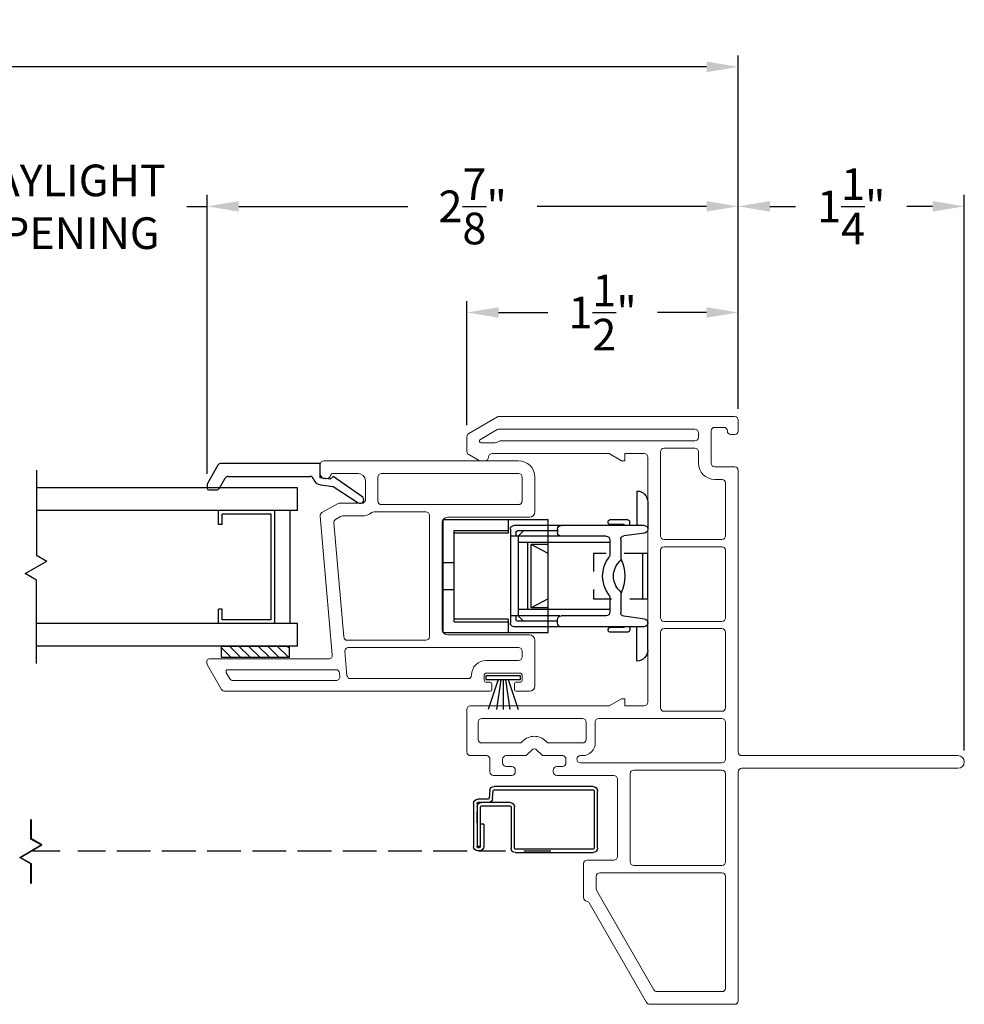
# Model space of a CAD drawing. Extents: x 135.6 to 178.6, y 17.4 to 51.5.
# Drawn here: x 149.6 to 154.8, y 17.4 to 22.9 of the extents above; entities that cross this region are included whole.
import ezdxf

# ---------------------------------------------------------------- set-up
doc = ezdxf.new("R2010")
doc.units = 0
doc.header["$LTSCALE"] = 0.3
doc.header["$MEASUREMENT"] = 0
doc.linetypes.add('BALBTC88$0$HIDDEN', pattern=[0.375, 0.25, -0.125])
doc.linetypes.add('DASHED', pattern=[0.75, 0.5, -0.25])
for name, color, linetype in [('BALBTC88$0$HIDDEN', 8, 'BALBTC88$0$HIDDEN'), ('BALBTC88$0$PART', 8, 'Continuous'), ('GLZG-IG', 7, 'Continuous'), ('GLZG-IGSG', 7, 'Continuous'), ('GLZG-SG', 7, 'Continuous'), ('im0513MI$0$PART', 7, 'Continuous'), ('screen14$0$PART', 7, 'Continuous'), ('SETAPE02$0$HATCH', 1, 'Continuous'), ('SETAPE02$0$PART', 7, 'Continuous'), ('va8908gb$0$SECTION', 7, 'Continuous'), ('VX8100$0$BRKAWAY', 7, 'Continuous'), ('VX8100$0$PART', 7, 'Continuous'), ('VX8104$0$CAPSTOCK', 8, 'Continuous'), ('VX8104$0$PART', 7, 'Continuous')]:
    doc.layers.add(name, color=color, linetype=linetype)
doc.styles.add('ARCHITECTURAL', font='simplex.shx')
doc.dimstyles.new('DIM-MMSTACKED', dxfattribs={"dimscale": 0, "dimtxt": 0.125, "dimasz": 0.125, "dimexe": 0.063, "dimexo": 0.063, "dimgap": 0.07, "dimtad": 0, "dimtih": 1, "dimtoh": 1, "dimdec": 4, "dimzin": 4, "dimdsep": 46, "dimlunit": 4, "dimtxsty": 'ARCHITECTURAL', "dimcen": 0.02, "dimclrt": 7, "dimadec": 0, "dimazin": 0, "dimtfac": 0.75, "dimtdec": 4, "dimtmove": 2, "dimatfit": 3, "dimfxl": 0, "dimfrac": 1, "dimtolj": 1, "dimtzin": 4, "dimarcsym": 0})

# ---------------------------------------------------------------- blocks, each defined once
blk = doc.blocks.new('*D9')
at = {"color": 0, "lineweight": -2, "ltscale": 3.333333}
for p, q in [((137.887, 20.7012), (137.887, 22.6541)), ((153.5404, 20.7012), (153.5404, 22.6541)), ((138.062, 22.5911), (144.777, 22.5911)), ((153.3654, 22.5911), (146.6504, 22.5911))]:
    blk.add_line(p, q, dxfattribs=at)
at = {"color": 0, "ltscale": 3.333333}
for points in [[(138.062, 22.6203), (138.062, 22.562), (137.887, 22.5911)], [(153.3654, 22.6203), (153.3654, 22.562), (153.5404, 22.5911)]]:
    blk.add_solid(points, dxfattribs=at)
at = {"layer": 'Defpoints', "color": 0, "ltscale": 3.333333}
for p in [(153.5404, 22.5911), (137.887, 20.6382), (153.5404, 20.6382)]:
    blk.add_point(p, dxfattribs=at)
at = {"color": 7, "ltscale": 3.333333, "insert": (145.7137, 22.5911), "char_height": 0.175, "attachment_point": 5, "style": 'ARCHITECTURAL'}
blk.add_mtext('\\A1;FRAME WIDTH', dxfattribs=at)
blk = doc.blocks.new('VX8104$0$WSFIN03')
at = {"layer": 'VX8104$0$PART', "linetype": 'Continuous'}
for p, q in [((0.015, -0.095), (0.015, 0.095)), ((0.015, 0.095), (0.035, 0.095)), ((0.035, 0.095), (0.035, -0.095)), ((0.035, 0.0279), (0.2, 0.0827)), ((0.035, 0.0131), (0.2, 0.0367)), ((0.035, 0), (0.2, 0)), ((0.035, -0.0131), (0.2, -0.0367)), ((0.035, -0.0279), (0.2, -0.0827)), ((0.035, -0.095), (0.015, -0.095))]:
    blk.add_line(p, q, dxfattribs=at)
at = {"layer": 'VX8104$0$PART'}
blk.add_line((0.035, -0.095), (0.035, -0.095), dxfattribs=at)
blk = doc.blocks.new('*X14')
at = {"color": 0}
for p, q in [((18.1824, 6.0378), (18.2343, 6.0897)), ((18.1824, 5.9848), (18.2444, 6.0468)), ((18.1824, 5.9318), (18.2444, 5.9938)), ((18.1824, 5.8787), (18.2444, 5.9407)), ((18.1824, 5.8257), (18.2444, 5.8877)), ((18.1824, 5.7727), (18.2444, 5.8347)), ((18.1824, 5.7196), (18.2444, 5.7816)), ((18.2305, 5.7147), (18.2444, 5.7286))]:
    blk.add_line(p, q, dxfattribs=at)
blk = doc.blocks.new('SETAPE02', base_point=(18.1824, 5.7147))
at = {"layer": 'SETAPE02$0$PART', "linetype": 'Continuous'}
for p, q in [((18.1824, 6.0897), (18.1824, 5.7147)), ((18.1824, 6.0897), (18.2444, 6.0897)), ((18.2444, 6.0897), (18.2444, 5.7147)), ((18.1824, 5.7147), (18.2324, 5.7147))]:
    blk.add_line(p, q, dxfattribs=at)
at = {"layer": 'SETAPE02$0$PART'}
blk.add_line((18.1824, 5.7147), (18.2444, 5.7147), dxfattribs=at)
at = {"layer": 'SETAPE02$0$HATCH'}
blk.add_blockref('*X14', (0, 0), dxfattribs=at)
blk = doc.blocks.new('BALBTC88', base_point=(6.6526, 10.9593))
at = {"layer": 'BALBTC88$0$HIDDEN'}
for p, q in [((6.5276, 11.4589), (6.5276, 11.7289)), ((6.7776, 11.7289), (6.7776, 11.4589)), ((6.7776, 11.4589), (6.5276, 11.4589))]:
    blk.add_line(p, q, dxfattribs=at)
at = {"layer": 'BALBTC88$0$PART'}
for p, q in [((6.2426, 11.7593), (6.395, 11.7593)), ((6.5276, 11.7289), (6.5276, 11.7589)), ((6.5276, 11.7589), (6.7776, 11.7589)), ((6.7776, 11.7589), (6.7776, 11.7289)), ((7.0626, 11.7593), (6.9101, 11.7593)), ((6.3726, 11.7393), (6.3726, 11.0193)), ((6.4149, 11.742), (6.4302, 11.6267)), ((6.7776, 11.7289), (6.5276, 11.7289)), ((6.8902, 11.742), (6.8749, 11.6267)), ((6.9326, 11.7393), (6.9326, 11.0193)), ((6.1826, 11.6993), (6.3726, 11.6993)), ((6.3726, 11.6593), (6.3526, 11.6593)), ((7.1226, 11.6993), (6.9326, 11.6993)), ((6.9326, 11.6593), (6.9526, 11.6593)), ((6.3426, 11.6493), (6.3426, 11.5493)), ((6.3676, 11.6273), (6.3676, 11.5493)), ((6.3706, 11.6293), (6.3696, 11.6293)), ((6.5582, 11.6093), (6.4501, 11.6093)), ((6.855, 11.6093), (6.7469, 11.6093)), ((6.9346, 11.6293), (6.9356, 11.6293)), ((6.9376, 11.6273), (6.9376, 11.5493)), ((6.9626, 11.6493), (6.9626, 11.5493)), ((6.5355, 11.5493), (6.4526, 11.5493)), ((6.4676, 11.5493), (6.4676, 11.0423)), ((6.8526, 11.5493), (6.7696, 11.5493)), ((6.8376, 11.5493), (6.8376, 11.0423)), ((6.3576, 11.5393), (6.3526, 11.5393)), ((6.4326, 11.5293), (6.4326, 11.2793)), ((6.8726, 11.5293), (6.8726, 11.2793)), ((6.9476, 11.5393), (6.9526, 11.5393)), ((6.4326, 11.2735), (6.4326, 10.9993)), ((6.8726, 11.2793), (6.8726, 10.9993)), ((6.3926, 11.2593), (6.4126, 11.2593)), ((6.4026, 11.2593), (6.4026, 11.0393)), ((6.9126, 11.2593), (6.8926, 11.2593)), ((6.9026, 11.2593), (6.9026, 11.0393)), ((6.4326, 11.0423), (6.4026, 11.0723)), ((6.8376, 11.0943), (6.4676, 11.0943)), ((6.8726, 11.0423), (6.9026, 11.0723)), ((6.9126, 10.9993), (6.3926, 10.9993)), ((6.4326, 11.0293), (6.4126, 11.0293)), ((6.8726, 11.0423), (6.4326, 11.0423)), ((6.8926, 11.0293), (6.8726, 11.0293))]:
    blk.add_line(p, q, dxfattribs=at)
for centre, radius, start, end in [((6.2426, 11.6993), 0.06, 90, 180), ((6.3926, 11.7393), 0.02, 90, 180), ((6.395, 11.7393), 0.02, 7.5946, 90), ((6.9101, 11.7393), 0.02, 90, 172.4054), ((6.9126, 11.7393), 0.02, 0, 90), ((7.0626, 11.6993), 0.06, 0, 90), ((6.3526, 11.6493), 0.01, 90, 180), ((6.9526, 11.6493), 0.01, 0, 90), ((6.3696, 11.6273), 0.002, 90, 180), ((6.3706, 11.6273), 0.002, 0, 90), ((6.4501, 11.6293), 0.02, 187.5946, 270), ((6.6526, 11.4135), 0.2188, 63.5654, 116.4346), ((6.5582, 11.5893), 0.02, 44.0462, 90), ((6.6526, 11.6806), 0.1113, 224.0462, 315.9538), ((6.7469, 11.5893), 0.02, 90, 135.9538), ((6.855, 11.6293), 0.02, 270, 352.4054), ((6.9346, 11.6273), 0.002, 90, 180), ((6.9356, 11.6273), 0.002, 0, 90), ((6.3526, 11.5493), 0.01, 180, 270), ((6.3576, 11.5493), 0.01, 270, 0), ((6.4526, 11.5293), 0.02, 90, 180), ((6.5355, 11.5293), 0.02, 52.265, 90), ((6.6526, 11.6806), 0.1713, 232.265, 307.735), ((6.7696, 11.5293), 0.02, 90, 127.735), ((6.8526, 11.5293), 0.02, 0, 90), ((6.9476, 11.5493), 0.01, 180, 270), ((6.9526, 11.5493), 0.01, 270, 0), ((6.3926, 11.2793), 0.02, 180, 270), ((6.4126, 11.2793), 0.02, 270, 0), ((6.8926, 11.2793), 0.02, 180, 270), ((6.9126, 11.2793), 0.02, 270, 0), ((6.3926, 11.0193), 0.02, 180, 270), ((6.4126, 11.0393), 0.01, 180, 270), ((6.8926, 11.0393), 0.01, 270, 0), ((6.9126, 11.0193), 0.02, 270, 0)]:
    blk.add_arc(centre, radius, start, end, dxfattribs=at)
blk = doc.blocks.new('screen14')
at = {"layer": 'screen14$0$PART'}
for p, q in [((0.07, 0.6037), (0.07, 0.661)), ((0.089, 0.483), (0.089, 0.661)), ((0.094, 0.685), (0.332, 0.685)), ((0.094, 0.666), (0.332, 0.666)), ((0.2009, 0.666), (0.139, 0.666)), ((0.108, 0.642), (0.108, 0.483)), ((0.332, 0.647), (0.113, 0.647)), ((0, 0.024), (0, 0.571)), ((0.019, 0.571), (0.019, 0.024)), ((0.0219, 0.5949), (0.0654, 0.5987)), ((0.0671, 0.5798), (0.0236, 0.576)), ((0.113, 0.478), (0.342, 0.478)), ((0.342, 0.459), (0.113, 0.459)), ((0.347, 0.024), (0.347, 0.454)), ((0.366, 0.454), (0.366, 0.024)), ((0.024, 0.019), (0.342, 0.019)), ((0.342, 0), (0.024, 0))]:
    blk.add_line(p, q, dxfattribs=at)
at = {"layer": 'screen14$0$PART', "ltscale": 3.333333}
for p, q in [((0.332, 0.647), (0.332, 0.666)), ((0.337, 0.661), (0.337, 0.652)), ((0.356, 0.652), (0.356, 0.661)), ((0.208, 0.628), (0.208, 0.647)), ((0.208, 0.628), (0.332, 0.628))]:
    blk.add_line(p, q, dxfattribs=at)
at = {"layer": 'screen14$0$PART'}
for centre, radius, start, end in [((0.094, 0.661), 0.024, 90, 180), ((0.094, 0.661), 0.005, 90, 180), ((0.113, 0.642), 0.024, 90, 180), ((0.332, 0.661), 0.024, 0, 90), ((0.332, 0.661), 0.005, 0, 90), ((0.065, 0.6037), 0.005, 275, 360), ((0.065, 0.6037), 0.024, 275, 0), ((0.113, 0.642), 0.005, 90, 180), ((0.024, 0.571), 0.024, 95, 180), ((0.024, 0.571), 0.005, 95, 180), ((0.113, 0.483), 0.024, 180, 270), ((0.113, 0.483), 0.005, 180, 270), ((0.342, 0.454), 0.024, 0, 90), ((0.342, 0.454), 0.005, 0, 90), ((0.024, 0.024), 0.024, 180, 270), ((0.024, 0.024), 0.005, 180, 270), ((0.342, 0.024), 0.005, 270, 0), ((0.342, 0.024), 0.024, 270, 0)]:
    blk.add_arc(centre, radius, start, end, dxfattribs=at)
at = {"layer": 'screen14$0$PART', "ltscale": 3.333333}
for radius in [0.005, 0.024]:
    blk.add_arc((0.332, 0.652), radius, 270, 0, dxfattribs=at)
blk = doc.blocks.new('*D28')
at = {"color": 0, "lineweight": -2, "ltscale": 3.333333}
for p, q in [((150.6038, 20.3414), (150.6038, 21.8831)), ((153.5404, 20.7012), (153.5404, 21.8831)), ((150.7788, 21.8201), (151.7146, 21.8201)), ((153.3654, 21.8201), (152.4296, 21.8201))]:
    blk.add_line(p, q, dxfattribs=at)
at = {"color": 0, "ltscale": 3.333333}
for points in [[(150.7788, 21.8492), (150.7788, 21.7909), (150.6038, 21.8201)], [(153.3654, 21.8492), (153.3654, 21.7909), (153.5404, 21.8201)]]:
    blk.add_solid(points, dxfattribs=at)
at = {"layer": 'Defpoints', "color": 0, "ltscale": 3.333333}
for p in [(153.5404, 21.8201), (153.5404, 20.6382), (150.6038, 20.2784)]:
    blk.add_point(p, dxfattribs=at)
at = {"color": 7, "ltscale": 3.333333, "insert": (152.0721, 21.8201), "char_height": 0.175, "attachment_point": 5, "style": 'ARCHITECTURAL'}
blk.add_mtext('\\A1;2\\S7/8;"', dxfattribs=at)
blk = doc.blocks.new('*D30')
at = {"color": 0, "lineweight": -2, "ltscale": 3.333333}
for p, q in [((153.5404, 20.7012), (153.5404, 21.8831)), ((154.7904, 18.8112), (154.7904, 21.8831)), ((153.7154, 21.8201), (153.8579, 21.8201)), ((154.6154, 21.8201), (154.4729, 21.8201))]:
    blk.add_line(p, q, dxfattribs=at)
at = {"color": 0, "ltscale": 3.333333}
for points in [[(153.7154, 21.8492), (153.7154, 21.7909), (153.5404, 21.8201)], [(154.6154, 21.8492), (154.6154, 21.7909), (154.7904, 21.8201)]]:
    blk.add_solid(points, dxfattribs=at)
at = {"layer": 'Defpoints', "color": 0, "ltscale": 3.333333}
for p in [(153.5404, 21.8201), (153.5404, 20.6382), (154.7904, 18.7482)]:
    blk.add_point(p, dxfattribs=at)
at = {"color": 7, "ltscale": 3.333333, "insert": (154.1654, 21.8201), "char_height": 0.175, "attachment_point": 5, "style": 'ARCHITECTURAL'}
blk.add_mtext('\\A1;1\\S1/4;"', dxfattribs=at)
blk = doc.blocks.new('*D32')
at = {"color": 0, "lineweight": -2, "ltscale": 3.333333}
for p, q in [((152.0404, 20.6097), (152.0404, 21.2962)), ((153.5404, 20.7012), (153.5404, 21.2962)), ((152.2154, 21.2332), (152.487, 21.2332)), ((153.3654, 21.2332), (153.0937, 21.2332))]:
    blk.add_line(p, q, dxfattribs=at)
at = {"color": 0, "ltscale": 3.333333}
for points in [[(152.2154, 21.2624), (152.2154, 21.2041), (152.0404, 21.2332)], [(153.3654, 21.2624), (153.3654, 21.2041), (153.5404, 21.2332)]]:
    blk.add_solid(points, dxfattribs=at)
at = {"layer": 'Defpoints', "color": 0, "ltscale": 3.333333}
for p in [(152.0404, 21.2332), (153.5404, 20.6382), (152.0404, 20.5467)]:
    blk.add_point(p, dxfattribs=at)
at = {"color": 7, "ltscale": 3.333333, "insert": (152.7904, 21.2332), "char_height": 0.175, "attachment_point": 5, "style": 'ARCHITECTURAL'}
blk.add_mtext('\\A1;1\\S1/2;"', dxfattribs=at)
blk = doc.blocks.new('*D37')
at = {"color": 0, "lineweight": -2, "ltscale": 3.333333}
for p, q in [((149.0305, 21.1301), (149.0305, 21.8807)), ((150.6038, 20.3414), (150.6038, 21.8807)), ((149.0305, 21.8177), (149.143, 21.8177)), ((150.6038, 21.8177), (150.4913, 21.8177))]:
    blk.add_line(p, q, dxfattribs=at)
at = {"layer": 'Defpoints', "color": 0, "ltscale": 3.333333}
for p in [(149.0305, 21.8177), (149.0305, 21.0671), (150.6038, 20.2784)]:
    blk.add_point(p, dxfattribs=at)
at = {"color": 7, "ltscale": 3.333333, "insert": (149.8172, 21.8177), "char_height": 0.175, "attachment_point": 5, "style": 'ARCHITECTURAL'}
blk.add_mtext('\\A1;DAYLIGHT\\POPENING', dxfattribs=at)

msp = doc.modelspace()

# ---------------------------------------------------------------- linework, layer by layer
at = {"layer": 'GLZG-IG', "color": 8}
for p, q in [((149.6302, 18.3289), (149.6302, 18.4297)), ((149.6302, 18.3289), (149.6302, 18.4297)), ((149.6328, 18.3289), (149.6328, 18.4297)), ((149.6328, 18.3289), (149.6328, 18.4297)), ((149.6328, 18.3289), (149.6328, 18.4297)), ((149.6874, 18.2892), (149.6303, 18.3222)), ((149.6874, 18.2892), (149.6303, 18.3222)), ((149.69, 18.2892), (149.6329, 18.3222)), ((149.69, 18.2892), (149.6329, 18.3222)), ((149.69, 18.2892), (149.6329, 18.3222)), ((149.568, 18.2203), (149.6874, 18.2892)), ((149.568, 18.2203), (149.6874, 18.2892)), ((149.5706, 18.2203), (149.69, 18.2892)), ((149.5706, 18.2203), (149.69, 18.2892)), ((149.5706, 18.2203), (149.69, 18.2892)), ((149.6302, 18.1844), (149.568, 18.2203)), ((149.6302, 18.1844), (149.568, 18.2203)), ((149.6328, 18.1844), (149.5706, 18.2203)), ((149.6328, 18.1844), (149.5706, 18.2203)), ((149.6328, 18.1844), (149.5706, 18.2203)), ((149.6302, 18.0828), (149.6302, 18.1844)), ((149.6302, 18.0828), (149.6302, 18.1844)), ((149.6328, 18.0828), (149.6328, 18.1844)), ((149.6328, 18.0828), (149.6328, 18.1844)), ((149.6328, 18.0828), (149.6328, 18.1844))]:
    msp.add_line(p, q, dxfattribs=at)
at = {"layer": 'GLZG-IGSG', "color": 8}
for p, q in [((149.661, 20.3617), (149.661, 19.8911)), ((149.661, 20.3617), (149.661, 19.8911)), ((151.1039, 20.2641), (149.661, 20.2641)), ((151.1039, 20.1391), (151.1039, 20.2641)), ((151.1039, 20.1391), (149.661, 20.1391)), ((150.6869, 20.0611), (150.6669, 20.0611)), ((149.661, 19.8911), (149.718, 19.8582)), ((149.661, 19.8911), (149.718, 19.8582)), ((149.5987, 19.7893), (149.718, 19.8582)), ((149.5987, 19.7893), (149.718, 19.8582)), ((149.661, 19.7533), (149.5987, 19.7893)), ((149.661, 19.7533), (149.5987, 19.7893)), ((149.661, 19.2919), (149.661, 19.7533)), ((149.661, 19.2919), (149.661, 19.7533)), ((150.6869, 19.5921), (150.6669, 19.5921)), ((151.1039, 19.5141), (149.661, 19.5141)), ((151.1039, 19.3891), (151.1039, 19.5141)), ((151.1039, 19.3891), (151.1039, 19.5141)), ((151.1039, 19.3891), (149.661, 19.3891)), ((149.6302, 18.3223), (149.6302, 18.4231)), ((149.6302, 18.3223), (149.6302, 18.4231)), ((149.6328, 18.3223), (149.6328, 18.4231)), ((149.6328, 18.3223), (149.6328, 18.4231)), ((149.6328, 18.3223), (149.6328, 18.4231)), ((149.6873, 18.2893), (149.6302, 18.3223)), ((149.6873, 18.2893), (149.6302, 18.3223)), ((149.6899, 18.2893), (149.6328, 18.3223)), ((149.6899, 18.2893), (149.6328, 18.3223)), ((149.6899, 18.2893), (149.6328, 18.3223)), ((149.5679, 18.2204), (149.6873, 18.2893)), ((149.5679, 18.2204), (149.6873, 18.2893)), ((149.5706, 18.2204), (149.6899, 18.2893)), ((149.5706, 18.2204), (149.6899, 18.2893)), ((149.5706, 18.2204), (149.6899, 18.2893)), ((149.6302, 18.1844), (149.5679, 18.2204)), ((149.6302, 18.1844), (149.5679, 18.2204)), ((149.6328, 18.1844), (149.5706, 18.2204)), ((149.6328, 18.1844), (149.5706, 18.2204)), ((149.6328, 18.1844), (149.5706, 18.2204)), ((149.6302, 18.0761), (149.6302, 18.1844)), ((149.6302, 18.0761), (149.6302, 18.1844)), ((149.6328, 18.0761), (149.6328, 18.1844)), ((149.6328, 18.0761), (149.6328, 18.1844)), ((149.6328, 18.0761), (149.6328, 18.1844))]:
    msp.add_line(p, q, dxfattribs=at)
at = {"layer": 'GLZG-IGSG', "color": 8, "linetype": 'Continuous'}
for p, q in [((150.9789, 20.1391), (150.6669, 20.1391)), ((150.9789, 20.1391), (150.6669, 20.1391)), ((150.6669, 20.0611), (150.6669, 20.1387)), ((150.9589, 20.1191), (150.6869, 20.1191)), ((150.9589, 20.1191), (150.6869, 20.1191)), ((150.6869, 20.0611), (150.6869, 20.1187)), ((150.9589, 19.5341), (150.9589, 20.1187)), ((150.9589, 19.5341), (150.9589, 20.1187)), ((150.9789, 19.5141), (150.9789, 20.1387)), ((150.9789, 19.5141), (150.9789, 20.1387)), ((151.0639, 19.5141), (151.0639, 20.1387)), ((151.0639, 19.5141), (151.0639, 20.1387)), ((150.6669, 19.5141), (150.6669, 19.5921)), ((150.6869, 19.5341), (150.6869, 19.5921)), ((150.9789, 19.5141), (150.6669, 19.5141)), ((150.9789, 19.5141), (150.6669, 19.5141)), ((150.9589, 19.5341), (150.6869, 19.5341)), ((150.9589, 19.5341), (150.6869, 19.5341))]:
    msp.add_line(p, q, dxfattribs=at)
at = {"layer": 'GLZG-IGSG', "color": 1, "linetype": 'DASHED'}
for p, q in [((149.6387, 18.257), (152.1057, 18.257)), ((149.6413, 18.257), (152.1083, 18.257)), ((150.1042, 18.257), (152.5712, 18.257))]:
    msp.add_line(p, q, dxfattribs=at)
at = {"layer": 'GLZG-SG', "color": 8}
for p, q in [((149.6303, 18.3222), (149.6303, 18.4272)), ((149.6303, 18.3222), (149.6303, 18.4272)), ((149.6329, 18.3222), (149.6329, 18.4272)), ((149.6329, 18.3222), (149.6329, 18.4272)), ((149.6329, 18.3222), (149.6329, 18.4272)), ((149.6874, 18.2892), (149.6303, 18.3222)), ((149.6874, 18.2892), (149.6303, 18.3222)), ((149.69, 18.2892), (149.6329, 18.3222)), ((149.69, 18.2892), (149.6329, 18.3222)), ((149.69, 18.2892), (149.6329, 18.3222)), ((149.568, 18.2203), (149.6874, 18.2892)), ((149.568, 18.2203), (149.6874, 18.2892)), ((149.5706, 18.2203), (149.69, 18.2892)), ((149.5706, 18.2203), (149.69, 18.2892)), ((149.5706, 18.2203), (149.69, 18.2892)), ((149.6303, 18.1844), (149.568, 18.2203)), ((149.6303, 18.1844), (149.568, 18.2203)), ((149.6329, 18.1844), (149.5706, 18.2203)), ((149.6329, 18.1844), (149.5706, 18.2203)), ((149.6329, 18.1844), (149.5706, 18.2203)), ((149.6303, 18.0803), (149.6303, 18.1844)), ((149.6303, 18.0803), (149.6303, 18.1844)), ((149.6329, 18.0803), (149.6329, 18.1844)), ((149.6329, 18.0803), (149.6329, 18.1844)), ((149.6329, 18.0803), (149.6329, 18.1844))]:
    msp.add_line(p, q, dxfattribs=at)
at = {"layer": 'im0513MI$0$PART'}
for p, q in [((151.9092, 19.4635), (151.9092, 20.0885)), ((151.9092, 20.0885), (152.4892, 20.0885)), ((152.2692, 20.0885), (152.2692, 20.0135)), ((152.4892, 19.4635), (152.4892, 20.0885)), ((151.9692, 19.5235), (151.9692, 20.0285)), ((151.9692, 20.0285), (152.2692, 20.0285)), ((152.2692, 20.0135), (151.9692, 20.0135)), ((152.4892, 19.951), (152.3962, 19.951)), ((152.3962, 19.601), (152.3962, 19.951)), ((152.4892, 19.901), (152.3962, 19.951)), ((151.9092, 19.851), (151.9692, 19.851)), ((151.9092, 19.701), (151.9692, 19.701)), ((152.4892, 19.651), (152.3962, 19.601)), ((152.4892, 19.601), (152.3962, 19.601)), ((152.2692, 19.5385), (151.9692, 19.5385)), ((151.9692, 19.5235), (152.2692, 19.5235)), ((152.2692, 19.5385), (152.2692, 19.4635)), ((151.9092, 19.4635), (152.4892, 19.4635))]:
    msp.add_line(p, q, dxfattribs=at)
at = {"layer": 'va8908gb$0$SECTION', "linetype": 'Continuous'}
for p, q in [((150.6641, 20.3883), (150.6065, 20.2884)), ((151.2289, 20.3983), (150.6815, 20.3983)), ((151.2289, 20.3193), (151.2289, 20.3983)), ((150.6722, 20.2623), (150.704, 20.3173)), ((150.7213, 20.3273), (151.1727, 20.3273)), ((151.2835, 20.3126), (151.2289, 20.3193)), ((151.3014, 20.3265), (151.2835, 20.3126)), ((151.4645, 20.2113), (151.3014, 20.3265)), ((150.6038, 20.2784), (150.6038, 20.2623)), ((150.6138, 20.2523), (150.6549, 20.2523)), ((151.2314, 20.2797), (151.3007, 20.2712)), ((151.3007, 20.2712), (151.4399, 20.1814))]:
    msp.add_line(p, q, dxfattribs=at)
for centre, radius, start, end in [((150.6815, 20.3783), 0.02, 90, 150), ((150.7213, 20.3073), 0.02, 90, 150), ((151.1727, 20.3073), 0.02, 16.5434, 90), ((151.2369, 20.3263), 0.047, 196.5434, 263.2678), ((150.6238, 20.2784), 0.02, 150, 180), ((150.6138, 20.2623), 0.01, 180, 270), ((150.6549, 20.2723), 0.02, 270, 330), ((151.4505, 20.1977), 0.0195, 235.2774, 44.15)]:
    msp.add_arc(centre, radius, start, end, dxfattribs=at)
at = {"layer": 'VX8100$0$BRKAWAY', "lineweight": 5}
for p, q in [((153.5604, 18.7832), (154.7554, 18.7832)), ((154.7554, 18.7132), (153.5604, 18.7132))]:
    msp.add_line(p, q, dxfattribs=at)
for centre, radius, start, end in [((153.5604, 18.8032), 0.02, 180, 270), ((154.7554, 18.7482), 0.035, 270, 90), ((153.5604, 18.6932), 0.02, 90, 180)]:
    msp.add_arc(centre, radius, start, end, dxfattribs=at)
at = {"layer": 'VX8100$0$PART', "lineweight": 5}
for p, q in [((152.0504, 20.564), (152.2089, 20.6556)), ((152.2189, 20.6582), (153.5204, 20.6582)), ((153.5404, 20.5782), (153.5404, 20.6382)), ((153.3904, 20.4002), (153.3904, 20.5782)), ((153.4104, 20.5982), (153.4604, 20.5982)), ((152.0404, 20.4648), (152.0404, 20.5467)), ((153.5004, 20.5582), (153.5204, 20.5582)), ((153.3004, 20.4832), (153.1304, 20.4832)), ((152.8264, 20.4532), (152.1797, 20.4532)), ((152.8946, 20.4139), (152.8264, 20.4532)), ((153.0201, 20.4532), (152.9143, 20.4532)), ((152.9143, 20.4532), (152.9143, 20.4139)), ((153.0404, 19.0783), (153.0401, 20.4333)), ((153.1104, 20.4632), (153.1104, 19.9982)), ((153.3204, 20.4632), (153.3204, 20.4002)), ((152.1397, 20.4132), (152.115, 20.4132)), ((152.9143, 20.4139), (152.8946, 20.4139)), ((153.5204, 20.3802), (153.4104, 20.3802)), ((153.4104, 20.3102), (153.4504, 20.3102)), ((153.5404, 20.3595), (153.5404, 18.8032)), ((153.4704, 19.9982), (153.4704, 20.2895)), ((153.1304, 19.9782), (153.4504, 19.9782)), ((153.4504, 19.9382), (153.1304, 19.9382)), ((153.1104, 19.9182), (153.1104, 19.5452)), ((153.4704, 19.5452), (153.4704, 19.9182)), ((153.1304, 19.5252), (153.4504, 19.5252)), ((153.1104, 19.4652), (153.1104, 19.0482)), ((153.4504, 19.4852), (153.1304, 19.4852)), ((153.4704, 19.0482), (153.4704, 19.4652)), ((152.0604, 19.0582), (152.8264, 19.0582)), ((152.8264, 19.0582), (152.8946, 19.0976)), ((152.8946, 19.0976), (152.9143, 19.0976)), ((152.9143, 19.0976), (152.9143, 19.0582)), ((152.9143, 19.0582), (153.0204, 19.0582)), ((152.0404, 18.8031), (152.0404, 19.0382)), ((153.1304, 19.0282), (153.4504, 19.0282)), ((152.1479, 18.7831), (152.0604, 18.7831)), ((152.3598, 18.7832), (152.258, 18.7832)), ((152.3989, 18.8141), (152.3739, 18.7891)), ((152.4522, 18.7891), (152.4272, 18.8141)), ((152.568, 18.7832), (152.4663, 18.7832)), ((152.1679, 18.6931), (152.1679, 18.7631)), ((152.238, 18.7632), (152.238, 18.7432)), ((152.588, 18.7432), (152.588, 18.7632)), ((152.288, 18.6731), (152.1879, 18.6731)), ((152.258, 18.7232), (152.288, 18.7232)), ((152.308, 18.7032), (152.308, 18.6931)), ((152.518, 18.6932), (152.518, 18.7032)), ((152.538, 18.7232), (152.568, 18.7232)), ((152.8529, 18.6732), (152.538, 18.6732)), ((152.9429, 18.6832), (152.9429, 18.1957)), ((153.4504, 18.7032), (152.9629, 18.7032)), ((153.4704, 18.1957), (153.4704, 18.6832)), ((153.5404, 18.6932), (153.5404, 17.4282)), ((152.8729, 18.2257), (152.8729, 18.6532)), ((152.6854, 17.9981), (152.6854, 18.1857)), ((152.7054, 18.2057), (152.8529, 18.2057)), ((152.7754, 18.1357), (153.4504, 18.1357)), ((152.9629, 18.1757), (153.4504, 18.1757)), ((152.7554, 18.1157), (152.7554, 18.0465)), ((152.7581, 18.0365), (153.0746, 17.4882)), ((153.0342, 17.4182), (152.7165, 17.9686)), ((153.4704, 17.4982), (153.4704, 17.9582)), ((153.0919, 17.4782), (153.4504, 17.4782)), ((153.5204, 17.4082), (153.0515, 17.4082))]:
    msp.add_line(p, q, dxfattribs=at)
at = {"layer": 'VX8100$0$PART', "lineweight": 5, "ltscale": 3.333333}
for p, q in [((152.105, 20.4159), (152.0504, 20.4475)), ((153.4704, 17.9582), (153.4704, 18.1157))]:
    msp.add_line(p, q, dxfattribs=at)
at = {"layer": 'VX8100$0$PART', "lineweight": 5, "flags": 128}
for points in [[(152.2071, 20.5159), (152.2151, 20.5206, -0.131652), (152.2251, 20.5232), (153.3008, 20.5232, 0.414214), (153.3208, 20.5432), (153.3208, 20.5682, 0.414214), (153.3008, 20.5882), (152.2177, 20.5882, 0.131652), (152.2077, 20.5856), (152.1148, 20.5319, 0.767327), (152.1198, 20.5132), (152.1971, 20.5132, 0.131652)], [(152.103, 18.8732, 0.414214), (152.123, 18.8532), (152.3308, 18.8532, 0.198912), (152.3449, 18.8591), (152.3494, 18.8636, -0.414214), (152.4767, 18.8636), (152.4812, 18.8591, 0.198912), (152.4953, 18.8532), (152.68, 18.8532, 0.414214), (152.7, 18.8732), (152.7, 18.9682, 0.414214), (152.68, 18.9882), (152.123, 18.9882, 0.414214), (152.103, 18.9682)], [(152.668, 18.7432), (153.4504, 18.7432, 0.414214), (153.4704, 18.7632), (153.4704, 18.9682, 0.414214), (153.4504, 18.9882), (152.77, 18.9882, 0.414214), (152.75, 18.9682), (152.75, 18.8532, -0.414214), (152.68, 18.7832), (152.668, 18.7832, 0.414214), (152.648, 18.7632, 0.414214)]]:
    msp.add_lwpolyline(points, format="xyb", close=True, dxfattribs=at)
at = {"layer": 'VX8100$0$PART', "lineweight": 5}
for centre, radius, start, end in [((152.2189, 20.6382), 0.02, 90, 120), ((153.5204, 20.6382), 0.02, 0, 90), ((153.4104, 20.5782), 0.02, 90, 180), ((153.4604, 20.5782), 0.02, 0.0789, 90), ((153.5004, 20.5782), 0.02, 180.0789, 270), ((153.5204, 20.5782), 0.02, 270, 360), ((152.0604, 20.5467), 0.02, 120, 180), ((153.1304, 20.4632), 0.02, 90, 180), ((153.3004, 20.4632), 0.02, 0, 90), ((152.0604, 20.4648), 0.02, 180, 240), ((152.115, 20.4332), 0.02, 240, 270), ((152.1397, 20.4332), 0.02, 270, 0), ((152.1797, 20.4332), 0.02, 90, 180), ((153.0201, 20.4332), 0.02, 0.0105, 90), ((153.4104, 20.4002), 0.09, 180, 270), ((153.4104, 20.4002), 0.02, 180, 270), ((153.5204, 20.3602), 0.02, 0, 90), ((153.4504, 20.2902), 0.02, 360, 90), ((153.1304, 19.9982), 0.02, 180, 270), ((153.4504, 19.9982), 0.02, 270, 360), ((153.1304, 19.9182), 0.02, 90, 180), ((153.4504, 19.9182), 0.02, 0, 90), ((153.1304, 19.5452), 0.02, 180, 270), ((153.4504, 19.5452), 0.02, 270, 0), ((153.1304, 19.4652), 0.02, 90, 180), ((153.4504, 19.4652), 0.02, 0, 90), ((152.0604, 19.0382), 0.02, 90, 180), ((153.0204, 19.0782), 0.02, 270, 0.0105), ((153.1304, 19.0482), 0.02, 180, 270), ((153.4504, 19.0482), 0.02, 270, 0), ((152.0604, 18.8031), 0.02, 180, 270.0978), ((152.1479, 18.7631), 0.02, 360, 90), ((152.258, 18.7632), 0.02, 90, 180), ((152.3598, 18.8032), 0.02, 270, 315), ((152.413, 18.8), 0.02, 45, 135), ((152.4663, 18.8032), 0.02, 225, 270), ((152.568, 18.7632), 0.02, 360, 90), ((152.258, 18.7432), 0.02, 180, 270), ((152.568, 18.7432), 0.02, 270, 0), ((152.1879, 18.6931), 0.02, 180, 270), ((152.288, 18.7032), 0.02, 360, 90), ((152.288, 18.6931), 0.02, 270, 0), ((152.538, 18.7032), 0.02, 90, 180), ((152.538, 18.6932), 0.02, 180, 270), ((152.8529, 18.6532), 0.02, 360, 90), ((152.9629, 18.6832), 0.02, 90, 180), ((153.4504, 18.6832), 0.02, 0, 90), ((152.7054, 18.1857), 0.02, 90, 180), ((152.8529, 18.2257), 0.02, 270, 0), ((152.7754, 18.1157), 0.02, 90, 180), ((152.7754, 18.0465), 0.02, 180, 210), ((152.7054, 17.9981), 0.02, 180, 261.0558), ((152.6992, 17.9586), 0.02, 30, 81.0558), ((153.0919, 17.4982), 0.02, 210, 270), ((153.4504, 17.4982), 0.02, 270, 360), ((153.5204, 17.4282), 0.02, 270, 0), ((153.0515, 17.4282), 0.02, 210, 270)]:
    msp.add_arc(centre, radius, start, end, dxfattribs=at)
at = {"layer": 'VX8100$0$PART', "lineweight": 5, "ltscale": 3.333333}
for centre, start, end in [((152.9629, 18.1957), 180, 270), ((153.4504, 18.1957), 270, 0), ((153.4504, 18.1157), 0.0002, 90)]:
    msp.add_arc(centre, 0.02, start, end, dxfattribs=at)
at = {"layer": 'VX8104$0$PART', "lineweight": 5}
for p, q in [((151.2289, 20.3932), (151.2289, 20.3432)), ((152.3259, 20.4132), (151.2489, 20.4132)), ((151.2589, 20.3132), (151.2589, 20.3132)), ((151.2977, 20.3432), (151.4389, 20.3432)), ((152.4159, 20.131), (152.4159, 20.3232)), ((151.4789, 20.3032), (151.4789, 20.1982)), ((151.324, 20.1756), (151.239, 20.1265)), ((151.4589, 20.1782), (151.334, 20.1782)), ((151.229, 20.1074), (151.2962, 19.34)), ((151.9334, 20.101), (152.3859, 20.101)), ((151.9034, 19.481), (151.9034, 20.071)), ((152.3859, 19.451), (151.9334, 19.451)), ((152.4159, 19.1687), (152.4159, 19.421)), ((150.6033, 19.3082), (150.6033, 19.2936)), ((150.6059, 19.2836), (150.6838, 19.1487)), ((151.2763, 19.3182), (150.6133, 19.3182)), ((152.1357, 19.1989), (152.1357, 19.2291)), ((152.1457, 19.2391), (152.3359, 19.2391)), ((152.3459, 19.2291), (152.3459, 19.1989)), ((152.1686, 19.1889), (152.1457, 19.1889)), ((152.1786, 19.1487), (152.1786, 19.1789)), ((152.3033, 19.1789), (152.3033, 19.1487)), ((152.3359, 19.1889), (152.3133, 19.1889)), ((150.7011, 19.1387), (152.1686, 19.1387)), ((152.3133, 19.1387), (152.3859, 19.1387))]:
    msp.add_line(p, q, dxfattribs=at)
at = {"layer": 'VX8104$0$PART', "lineweight": 5, "flags": 128}
msp.add_lwpolyline([(152.3259, 20.3432, -0.414214), (152.3459, 20.3232), (152.3459, 20.191, -0.414214), (152.3259, 20.171), (151.5684, 20.171, -0.414214), (151.5484, 20.191), (151.5484, 20.3232, -0.414214), (151.5684, 20.3432)], format="xyb", close=True, dxfattribs=at)
at = {"layer": 'VX8104$0$PART', "lineweight": 5}
for points in [[(151.3138, 20.0893), (151.342, 20.1056, -0.131652), (151.352, 20.1082), (151.4589, 20.1082, 0.165143), (151.5137, 20.1269, -0.165143), (151.5259, 20.131), (151.8134, 20.131, -0.414214), (151.8334, 20.111), (151.8334, 19.441, -0.414214), (151.8134, 19.421), (151.379, 19.421, -0.388879), (151.3591, 19.4392), (151.3039, 20.0702, -0.291473)], [(152.3259, 19.3091), (152.1462, 19.3091, 0.415275), (152.0662, 19.2288, -0.415275), (152.0462, 19.2087), (151.3972, 19.2087, -0.388879), (151.3773, 19.227), (151.3657, 19.3592, -0.440011), (151.3857, 19.381), (152.3259, 19.381, -0.414214), (152.3459, 19.361), (152.3459, 19.3291, -0.414214)], [(150.7187, 19.2582), (151.3159, 19.2582, -0.388879), (151.3358, 19.24), (151.3376, 19.22, -0.440011), (151.3176, 19.1982), (150.7476, 19.1982, -0.267949), (150.7303, 19.2082), (150.7101, 19.2432, -0.57735)]]:
    msp.add_lwpolyline(points, format="xyb", close=True, dxfattribs=at)
for centre, radius, start, end in [((151.2489, 20.3932), 0.02, 90, 180), ((152.3259, 20.3232), 0.09, 0, 90), ((151.2589, 20.3432), 0.03, 180, 270), ((151.2589, 20.3432), 0.03, 270, 345.5336), ((151.2977, 20.3332), 0.01, 90, 165.5336), ((151.4389, 20.3032), 0.04, 360, 90), ((151.4589, 20.1982), 0.02, 270, 0), ((151.334, 20.1582), 0.02, 90, 120), ((151.249, 20.1092), 0.02, 120, 185), ((151.9334, 20.071), 0.03, 90, 180), ((152.3859, 20.131), 0.03, 270, 0), ((151.9334, 19.481), 0.03, 180, 270), ((152.3859, 19.421), 0.03, 0, 90), ((151.2763, 19.3382), 0.02, 270, 5), ((150.6133, 19.3082), 0.01, 90, 180), ((150.6233, 19.2936), 0.02, 180, 210), ((152.1457, 19.2291), 0.01, 90, 180), ((152.3359, 19.2291), 0.01, 360, 90), ((152.1457, 19.1989), 0.01, 180, 270), ((152.1686, 19.1789), 0.01, 360, 90), ((152.3133, 19.1789), 0.01, 90, 180), ((152.3359, 19.1989), 0.01, 270, 0), ((152.3859, 19.1687), 0.03, 270, 360), ((150.7011, 19.1587), 0.02, 210, 270), ((152.1686, 19.1487), 0.01, 270, 0), ((152.3133, 19.1487), 0.01, 180, 270)]:
    msp.add_arc(centre, radius, start, end, dxfattribs=at)

# ---------------------------------------------------------------- block references
at = {"ltscale": 3.333333, "xscale": -1}
for name, p, rotation in [('BALBTC88', (152.2407, 19.776), 270), ('screen14', (152.7622, 18.613), 90)]:
    msp.add_blockref(name, p, dxfattribs=dict(at, rotation=rotation))
at = {"rotation": 90}
msp.add_blockref('SETAPE02', (151.0591, 19.3271), dxfattribs=at)
msp.add_blockref('SETAPE02', (151.0591, 19.3271), dxfattribs=at)
at = {"layer": 'VX8104$0$CAPSTOCK', "color": 8, "ltscale": 3.333333, "xscale": -1, "rotation": 90}
msp.add_blockref('VX8104$0$WSFIN03', (152.2408, 19.2391), dxfattribs=at)

# ---------------------------------------------------------------- dimensions: what is measured, and where the dimension line sits
at = {"ltscale": 3.333333}
for base, p1, p2, text, picture, middle in [((153.5404, 22.5911), (137.887, 20.6382), (153.5404, 20.6382), 'FRAME WIDTH', '*D9', (145.7137, 22.5911)), ((149.0305, 21.8177), (150.6038, 20.2784), (149.0305, 21.0671), 'DAYLIGHT\\POPENING', '*D37', (149.8172, 21.8177))]:
    dim = msp.add_linear_dim(base=base, p1=p1, p2=p2, text=text, dimstyle='DIM-MMSTACKED', override={"dimscale": 1, "dimtxt": 0.175, "dimasz": 0.175, "dimdec": 3, "dimpost": '\\X', "dimtfac": 1, "dimtmove": 0, "dimtzin": 0}, dxfattribs=at)
    dim.commit()
    dim.dimension.update_dxf_attribs({"geometry": picture, "text_midpoint": middle})
for base, p1, p2, picture, middle in [((153.5404, 21.8201), (150.6038, 20.2784), (153.5404, 20.6382), '*D28', (152.0721, 21.8201)), ((153.5404, 21.8201), (154.7904, 18.7482), (153.5404, 20.6382), '*D30', (154.1654, 21.8201)), ((152.0404, 21.2332), (153.5404, 20.6382), (152.0404, 20.5467), '*D32', (152.7904, 21.2332))]:
    dim = msp.add_linear_dim(base=base, p1=p1, p2=p2, dimstyle='DIM-MMSTACKED', override={"dimscale": 1, "dimtxt": 0.175, "dimasz": 0.175, "dimdec": 3, "dimpost": '\\X', "dimtfac": 1, "dimtmove": 0, "dimtzin": 0}, dxfattribs=at)
    dim.commit()
    dim.dimension.update_dxf_attribs({"geometry": picture, "text_midpoint": middle})

doc.saveas('drawing.dxf')
